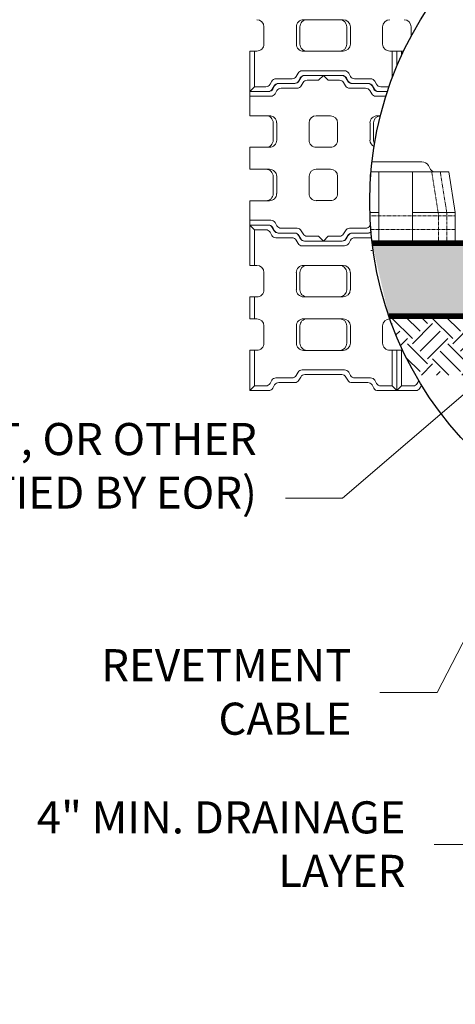
# Model space of a CAD drawing. Units: inches. Extents: x -13624 to 16691, y 91 to 866.
# Drawn here: x 2452 to 2544, y 172 to 379 of the extents above; entities that cross this region are included whole.
import ezdxf
from ezdxf import colors
from ezdxf.entities.mleader import LeaderData, LeaderLine
from ezdxf.math import Vec2, Vec3

# ---------------------------------------------------------------- set-up
doc = ezdxf.new("R2010")
doc.units = ezdxf.units.IN
doc.header["$LTSCALE"] = 0.5
doc.header["$MEASUREMENT"] = 0
doc.linetypes.add('HIDDEN', pattern=[0.375, 0.25, -0.125])
for name, color, linetype, lineweight in [('CES-Dimension', 34, 'Continuous', 18), ('CES-Dimension @ 96', 34, 'Continuous', 18), ('CES-Geotex', 190, 'Continuous', 15), ('CES-Hatch', 8, 'Continuous', 9), ('CES-Mat', 3, 'Continuous', 13), ('CES-Title', 52, 'Continuous', 30)]:
    doc.layers.add(name, color=color, linetype=linetype, lineweight=lineweight)
doc.styles.add('CES-Text', font='arial.ttf')

# ---------------------------------------------------------------- blocks, each defined once
blk = doc.blocks.new('T BLOCK OPEN HALF')
at = {"layer": 'CES-Mat', "color": 3, "linetype": 'Continuous'}
for p, q in [((0, 34.81), (1, 33.81)), ((0, 34.81), (3.98, 34.81)), ((1, 33.81), (3.41, 33.81)), ((4.27, 33.31), (4.66, 32.64)), ((4.85, 34.31), (5.24, 33.62)), ((6.1, 33.13), (9.47, 33.13)), ((5.52, 32.14), (8.89, 32.14)), ((9.75, 31.63), (10.16, 30.95)), ((10.34, 32.64), (10.74, 31.95)), ((11.6, 31.45), (15.48, 31.45)), ((15.48, 31.45), (15.48, 26.35)), ((11.02, 30.45), (15.48, 30.45)), ((0, 26.33), (1.5, 26.33)), ((9.81, 21.23), (9.81, 24.85)), ((10.56, 21.23), (10.56, 24.85)), ((11.3, 26.35), (15.48, 26.35)), ((2.99, 24.83), (2.99, 21.22)), ((0, 19.72), (1.5, 19.72)), ((11.3, 19.73), (15.48, 19.73)), ((15.48, 19.73), (15.48, 15.11)), ((0, 15.11), (1.5, 15.11)), ((11.3, 15.11), (15.48, 15.11)), ((2.99, 13.61), (2.99, 9.99)), ((9.81, 13.61), (9.81, 9.99)), ((10.56, 13.61), (10.56, 9.99)), ((0, 8.49), (1.5, 8.49)), ((11.3, 8.49), (15.48, 8.49)), ((15.48, 8.49), (15.48, 3.38)), ((11.02, 4.37), (15.48, 4.37)), ((4.27, 1.5), (4.66, 2.19)), ((5.52, 2.68), (8.89, 2.68)), ((9.75, 3.19), (10.16, 3.87)), ((10.34, 2.19), (10.74, 2.87)), ((11.6, 3.38), (15.48, 3.38)), ((0, 0), (1, 1)), ((0, 0), (3.98, 0)), ((1, 1), (3.41, 1)), ((4.85, 0.5), (5.24, 1.19)), ((6.1, 1.69), (9.47, 1.69))]:
    blk.add_line(p, q, dxfattribs=at)
at = {"layer": 'CES-Mat', "color": 3, "linetype": 'Continuous', "extrusion": (0, 0, -1)}
for centre, major_axis, ratio, start_param, end_param in [((3.4, 32.82), (0.59, 0.805), 0.970505, -0.643714, 0.436482), ((6.1, 34.13), (-0.944, 0.363), 0.986105, 4.35188, 5.377138), ((9.47, 32.14), (-1, 0.22), 0.96921, 1.36248, 2.38634), ((8.89, 31.14), (0.056, 0.999), 0.989959, -0.056628, 0.999465), ((11.59, 32.45), (0.193, 0.981), 0.984799, 2.938964, 3.998859), ((11.02, 31.45), (0.213, 0.976), 0.987224, 2.916399, 3.977559), ((1.5, 24.84), (1.2, 0.9), 0.993852, -0.9281, 0.653871), ((12.04, 24.85), (-0.22, 1.49), 0.98436, -1.425728, 0.147127), ((1.5, 21.22), (-0.17, 1.49), 0.996413, 1.688032, 3.257557), ((1.5, 13.61), (0.35, 1.46), 0.996796, -0.239023, 1.333945), ((11.3, 13.61), (-0.47, 1.42), 0.992802, -1.252092, 0.328828), ((12.04, 13.61), (-0.53, 1.41), 0.986229, -1.217751, 0.362157), ((1.5, 9.99), (0.3, 1.48), 0.991918, 1.374077, 2.93996), ((11.3, 9.99), (-0.02, 1.5), 0.989664, 3.149061, 4.72292), ((5.53, 1.69), (-0.802, 0.599), 0.980551, -0.130538, 0.932467), ((8.89, 3.69), (0.733, 0.709), 0.977744, 1.303751, 2.328622), ((9.47, 2.69), (0.956, 0.414), 0.957367, 0.953138, 1.961888), ((11.59, 2.38), (-0.254, 0.967), 0.979254, -0.800677, 0.268108), ((3.4, 2.01), (0.841, 0.579), 0.977272, 1.139474, 2.159522)]:
    blk.add_ellipse(centre, major_axis=major_axis, ratio=ratio, start_param=start_param, end_param=end_param, dxfattribs=at)
at = {"layer": 'CES-Mat', "color": 3, "linetype": 'Continuous'}
for centre, major_axis, ratio, start_param, end_param in [((3.98, 33.82), (0.712, 0.701), 0.990641, -0.262644, 0.795692), ((5.53, 33.13), (1, 0.075), 0.993558, 3.58281, 4.631098), ((11.3, 24.85), (0.02, 1.5), 0.989663, 0.008262, 1.582105), ((11.3, 21.23), (0.47, 1.42), 0.992802, 1.889501, 3.470421), ((12.04, 21.23), (0.53, 1.41), 0.986229, 1.923841, 3.503749), ((12.04, 9.99), (0.22, 1.49), 0.98436, 1.715864, 3.288719), ((11.02, 3.38), (-0.427, 0.902), 0.98045, -0.456766, 0.61312), ((3.98, 1.01), (0.845, 0.589), 0.96896, 4.120122, 5.135761), ((6.1, 0.7), (-0.55, 0.833), 0.980168, -0.590663, 0.478291)]:
    blk.add_ellipse(centre, major_axis=major_axis, ratio=ratio, start_param=start_param, end_param=end_param, dxfattribs=at)

msp = doc.modelspace()

# ---------------------------------------------------------------- hatches: boundary and pattern name
at = {"layer": 'CES-Hatch'}
h = msp.add_hatch(dxfattribs=at)
h.set_pattern_fill('GRAVEL', color=256, scale=9.703226, style=0)
h.set_pattern_definition([(228.0128, (-34.64545, 23.3964), (-77.6257893, -87.32904528), [1.305433, -129.23812]), (184.9697, (-35.51874, 22.42607), (116.43871988, 9.703141456), [2.240164, -221.7762]), (132.5104, (-37.7505, 22.232), (97.032168, -106.73556804), [1.57957, -156.377498]), (267.2737, (-41.53474, 19.8062), (9.703187166, 194.06451899), [2.039987, -201.958653]), (292.8337, (-41.63177, 17.7685), (-48.51622515, 116.43867486), [2.00037, -198.036755]), (357.2737, (-40.8555, 15.9249), (-194.06451899, 9.703187166), [2.039987, -201.958653]), (37.6942, (-38.81784, 15.82788), (-126.14200676, -97.032164964), [2.697778, -267.079825]), (72.2553, (-36.68313, 17.47743), (67.92268508, 213.470931173), [2.54698, -252.15114]), (121.4296, (-35.90687, 19.90323), (-77.62588635, 126.14188732), [2.046895, -202.642876]), (175.2364, (-36.9742, 21.6498), (106.73549305, -9.70314365), [2.336847, -114.505468]), (222.3974, (-39.303, 21.84388), (-116.438781007, -106.73540704), [3.02205, -299.1832]), (138.8141, (-31.92855, 19.7092), (-67.92260924, 58.21932877), [1.031463, -102.115235]), (171.4692, (-32.7048, 20.3884), (126.14191884, -19.40652837), [1.96235, -194.273242]), (225, (-34.6455, 20.6795), (-1e-15, -9.703229), [1.37224, -12.350188]), (203.1986, (-35.3247, 21.8439), (48.5161264, 19.4064645), [0.738978, -73.158587]), (291.8014, (-36.0039, 21.5528), (-9.7032249, 29.1096801), [1.045067, -51.208405]), (30.9638, (-35.6158, 20.5825), (29.1096582, 19.4064757), [1.697376, -54.88167]), (161.5651, (-34.1603, 21.4557), (19.406456, -9.7032103), [1.22737, -29.456927]), (16.3895, (-41.6318, 21.5528), (97.0322794, 29.10960668), [1.71941, -170.222186]), (70.3462, (-39.9822, 22.03794), (-38.81285711, -106.7355046), [1.44249, -142.806333]), (293.1986, (-34.1603, 23.3964), (-19.4064645, 48.5161264), [1.477947, -72.419618]), (343.6105, (-33.5781, 22.03794), (-97.0322794, 29.10960668), [1.71941, -170.222186]), (339.444, (-41.6318, 15.5368), (-48.51614693, 19.40641277), [1.658087, -81.246313]), (294.7751, (-40.07926, 14.9546), (-48.51605324, 106.73551707), [1.38929, -137.539762]), (66.8014, (-34.0633, 13.6932), (19.4064645, 48.5161264), [1.477947, -72.419618]), (17.354, (-33.48106, 15.0516), (-126.14195508, -38.81284988), [1.62656, -161.029146]), (69.444, (-38.8178, 13.6932), (-19.40641277, -48.51614693), [0.829044, -82.075356]), (101.3099, (-34.6455, 13.6932), (-9.7032028, 38.8129105), [0.494767, -48.982165]), (165.9638, (-34.7425, 14.1783), (29.1096827, -9.703207), [2.00037, -38.00705]), (186.009, (-36.68313, 14.6635), (97.03225565, 9.70321918), [1.8538, -183.526066]), (303.6901, (-35.6158, 19.7092), (-9.7032388, 19.4064473), [1.39942, -33.586057]), (353.1572, (-34.8395, 18.54478), (164.954832553, -19.40652922), [2.443214, -241.877773]), (60.9454, (-32.4137, 18.2537), (-38.8129035, -67.92258438), [0.999005, -98.901817]), (90, (-31.929, 19.127), (-9.703226, 9.703226), [0.582194, -9.121032]), (120.2564, (-36.8772, 14.9546), (38.81285361, -67.92260447), [1.34801, -133.45351]), (48.0128, (-37.5564, 16.119), (77.6257893, 87.32904528), [2.610866, -127.932685]), (0, (-35.81, 18.06), (9.703226, 9.703226), [2.52284, -7.180387]), (325.3048, (-33.287, 18.0596), (-97.03220236, 67.92266419), [1.534216, -151.887252]), (254.0546, (-32.0256, 17.1863), (-9.7032247, -38.81290445), [1.41281, -69.227742]), (207.646, (-32.4137, 15.82788), (-184.36124964, -97.03233291), [2.300295, -227.729606]), (175.4261, (-34.4514, 14.76052), (-126.1419409, 9.70317536), [2.43356, -240.922112])])
h.paths.add_polyline_path([(2526.0803, 332.035), (2529.5949, 316.6948), (2669.0396, 316.7208), (2672.5452, 332.035)])
h = msp.add_hatch(dxfattribs=at)
h.set_pattern_fill('EARTH', color=256, scale=24, angle=45, style=0)
h.set_pattern_definition([(45, (14493.492, -10154.6594), (7e-16, 8.4852814), [6, -6]), (45, (14491.901, -10153.0685), (7e-16, 8.4852814), [6, -6]), (45, (14490.31, -10151.4775), (7e-16, 8.4852814), [6, -6]), (135, (14490.31, -10150.417), (-8.4852814, 1e-15), [6, -6]), (135, (14491.901, -10148.826), (-8.4852814, 1e-15), [6, -6]), (135, (14493.492, -10147.235), (-8.4852814, 1e-15), [6, -6])])
edge = h.paths.add_edge_path()
edge.add_arc((2599.3128, 340.7407), 73.7481, 199.02945, 209.625947)
edge.add_line((2535.2057, 304.2844), (2663.4199, 304.2844))
edge.add_arc((2599.3128, 340.7407), 73.7481, 330.374053, 340.982347)
edge.add_line((2669.0356, 316.7092), (2598.2512, 316.7076))
edge.add_line((2598.2512, 316.7076), (2529.5949, 316.6948))

# ---------------------------------------------------------------- linework, layer by layer
at = {"layer": 'CES-Geotex', "const_width": 1.2011}
for points in [[(2526.0803, 332.035), (2672.5452, 332.035)], [(2529.5949, 316.6948), (2669.0396, 316.7208)]]:
    msp.add_lwpolyline(points, dxfattribs=at)
at = {"layer": 'CES-Mat', "color": 3, "linetype": 'Continuous'}
for p, q in [((2511.6519, 378.9947), (2520.0042, 378.9947)), ((2503.3427, 373.8885), (2503.3427, 377.5047)), ((2510.1544, 377.4972), (2510.1544, 373.8762)), ((2510.9096, 377.4972), (2510.9096, 373.8762)), ((2520.7627, 377.4972), (2520.7627, 373.8762)), ((2521.5017, 377.4972), (2521.5017, 373.8762)), ((2528.294, 373.8885), (2528.294, 377.5047)), ((2534.2801, 375.5191), (2534.2801, 377.5047)), ((2500.3497, 363.9055), (2500.3497, 372.3904)), ((2500.3497, 372.3904), (2501.8478, 372.3904)), ((2501.3473, 364.9096), (2501.3473, 372.3904)), ((2511.6519, 372.3755), (2520.0042, 372.3755)), ((2531.2872, 372.3904), (2529.7923, 372.3904)), ((2530.2894, 366.7128), (2530.2894, 372.3904)), ((2531.2872, 369.224), (2531.2872, 372.3904)), ((2531.2872, 369.224), (2531.2872, 372.3904)), ((2531.2872, 372.3904), (2532.7014, 372.3904)), ((2532.2847, 371.4982), (2532.2847, 372.3904)), ((2505.8708, 366.5821), (2509.2415, 366.5821)), ((2510.1036, 367.0889), (2510.5071, 367.7671)), ((2510.6945, 366.0783), (2511.0852, 366.7692)), ((2511.3724, 368.2673), (2520.2902, 368.2673)), ((2511.9473, 367.2698), (2519.7123, 367.2698)), ((2515.8298, 367.2827), (2516.8274, 366.2819)), ((2515.8298, 367.2827), (2519.8108, 367.2827)), ((2520.9604, 366.0851), (2520.5774, 366.7692)), ((2520.9604, 366.0851), (2520.5774, 366.7692)), ((2520.6762, 366.779), (2521.0699, 366.0945)), ((2521.5365, 367.0831), (2521.1555, 367.7671)), ((2525.7661, 366.5821), (2522.4048, 366.5821)), ((2500.3497, 363.9055), (2501.3473, 364.9096)), ((2501.3473, 364.9096), (2503.7559, 364.9096)), ((2504.618, 365.4101), (2505.0055, 366.0783)), ((2505.1961, 364.4058), (2505.5898, 365.097)), ((2506.4519, 365.5875), (2509.8194, 365.5875)), ((2516.8274, 366.2819), (2519.236, 366.2819)), ((2520.098, 365.7814), (2520.4855, 365.097)), ((2521.3509, 364.5997), (2524.7216, 364.5997)), ((2525.188, 365.5875), (2521.8399, 365.5875)), ((2521.932, 365.5943), (2525.2995, 365.5943)), ((2526.4505, 364.4058), (2526.0565, 365.097)), ((2526.1746, 365.097), (2526.5653, 364.4093)), ((2527.0284, 365.4101), (2526.6344, 366.0783)), ((2529.6375, 364.9096), (2527.884, 364.9096)), ((2500.3497, 363.9055), (2504.3308, 363.9055)), ((2525.5837, 364.0959), (2525.9872, 363.4082)), ((2526.8525, 362.9112), (2528.9761, 362.9112)), ((2529.2973, 363.9055), (2527.3158, 363.9055)), ((2527.4274, 363.9055), (2529.2973, 363.9055)), ((2515.8298, 358.7976), (2517.3279, 358.7976)), ((2527.132, 358.7998), (2527.81, 358.7998)), ((2518.8228, 353.6738), (2518.8228, 357.2963)), ((2525.6345, 353.6781), (2525.6345, 357.2991)), ((2526.3897, 353.6781), (2526.3897, 357.2991)), ((2515.8298, 352.1757), (2517.3279, 352.1757)), ((2526.0427, 349.1239), (2536.5299, 349.1239)), ((2538.3856, 347.522), (2537.9182, 348.323)), ((2515.8298, 347.5619), (2517.3279, 347.5619)), ((2518.8228, 342.4507), (2518.8228, 346.067)), ((2525.6345, 346.0594), (2525.6345, 343.9488)), ((2525.8297, 346.9877), (2542.2174, 346.9877)), ((2527.4648, 346.9877), (2527.4648, 332.035)), ((2534.5805, 346.9877), (2534.5805, 332.035)), ((2543.5658, 338.4434), (2542.2174, 346.9877)), ((2515.8298, 340.9526), (2517.3279, 340.9526)), ((2525.5992, 338.4833), (2527.4648, 338.4833)), ((2534.5805, 338.4833), (2543.5658, 338.4833)), ((2543.5658, 338.4434), (2543.5658, 332.035)), ((2500.3497, 335.832), (2501.3473, 334.8312)), ((2500.3497, 335.832), (2500.3497, 327.3469)), ((2500.3497, 335.832), (2504.3308, 335.832)), ((2525.5837, 335.6511), (2525.7245, 335.8878)), ((2501.3473, 334.8312), (2503.7559, 334.8312)), ((2501.3473, 334.8312), (2501.3473, 327.3469)), ((2504.618, 334.3307), (2505.0055, 333.6462)), ((2505.1961, 335.3282), (2505.5898, 334.6438)), ((2506.4519, 334.1435), (2509.8194, 334.1435)), ((2510.6945, 333.6462), (2511.0852, 332.9586)), ((2515.8298, 332.4678), (2516.8274, 333.4718)), ((2516.8274, 333.4718), (2519.236, 333.4718)), ((2520.098, 333.9724), (2520.4855, 334.6406)), ((2520.9714, 333.6462), (2520.5774, 332.9586)), ((2520.6762, 332.9681), (2521.0699, 333.6592)), ((2521.3509, 335.1444), (2524.7216, 335.1444)), ((2525.188, 334.1435), (2521.8399, 334.1435)), ((2521.932, 334.1498), (2525.2995, 334.1498)), ((2505.8708, 333.149), (2509.2415, 333.149)), ((2510.1036, 332.6452), (2510.5071, 331.9575)), ((2511.3724, 331.4605), (2520.2902, 331.4605)), ((2511.9473, 332.4548), (2519.7123, 332.4548)), ((2515.8298, 332.4678), (2519.8108, 332.4678)), ((2521.5365, 332.6405), (2521.1555, 331.9575)), ((2525.7661, 333.149), (2522.4048, 333.149)), ((2526.0803, 332.035), (2543.5658, 332.035)), ((2500.3497, 327.3469), (2501.8478, 327.3469)), ((2511.6519, 327.3491), (2520.0042, 327.3491)), ((2503.3427, 322.2231), (2503.3427, 325.8456)), ((2510.1544, 322.2274), (2510.1544, 325.8483)), ((2510.9096, 322.2274), (2510.9096, 325.8483)), ((2520.7627, 322.2274), (2520.7627, 325.8483)), ((2521.5017, 322.2274), (2521.5017, 325.8483)), ((2500.3497, 316.1111), (2500.3497, 320.725)), ((2500.3497, 320.725), (2501.8478, 320.725)), ((2501.3473, 316.1111), (2501.3473, 320.725)), ((2511.6519, 320.7299), (2520.0042, 320.7299)), ((2500.3497, 316.1111), (2501.8478, 316.1111)), ((2511.6519, 316.1062), (2520.0042, 316.1062)), ((2529.799, 316.1111), (2529.7923, 316.1111)), ((2503.3427, 311), (2503.3427, 314.6163)), ((2510.1544, 314.6087), (2510.1544, 310.9877)), ((2510.9096, 314.6087), (2510.9096, 310.9877)), ((2520.7627, 314.6087), (2520.7627, 310.9877)), ((2521.5017, 314.6087), (2521.5017, 310.9877)), ((2528.294, 311), (2528.294, 314.6163)), ((2500.3497, 301.017), (2500.3497, 309.5019)), ((2500.3497, 309.5019), (2501.8478, 309.5019)), ((2501.3473, 302.0211), (2501.3473, 309.5019)), ((2511.6519, 309.487), (2520.0042, 309.487)), ((2531.2872, 309.5019), (2529.7923, 309.5019)), ((2530.2894, 302.0211), (2530.2894, 309.5019)), ((2531.2872, 301.017), (2531.2872, 309.5019)), ((2531.2872, 301.017), (2531.2872, 309.5019)), ((2531.2872, 309.5019), (2532.5077, 309.5019)), ((2532.2847, 302.0211), (2532.2847, 309.5019)), ((2510.1036, 304.2004), (2510.5071, 304.8786)), ((2511.3724, 305.3789), (2520.2902, 305.3789)), ((2511.9473, 304.3813), (2519.7123, 304.3813)), ((2521.5365, 304.1947), (2521.1555, 304.8786)), ((2504.618, 302.5216), (2505.0055, 303.1899)), ((2505.8708, 303.6936), (2509.2415, 303.6936)), ((2506.4519, 302.699), (2509.8194, 302.699)), ((2510.6945, 303.1899), (2511.0852, 303.8808)), ((2520.9604, 303.1966), (2520.5774, 303.8808)), ((2520.9604, 303.1966), (2520.5774, 303.8808)), ((2525.188, 302.699), (2521.8399, 302.699)), ((2525.7661, 303.6936), (2522.4048, 303.6936)), ((2527.0284, 302.5216), (2526.6344, 303.1899)), ((2535.5554, 302.5216), (2535.8923, 303.1026)), ((2500.3497, 301.017), (2501.3473, 302.0211)), ((2500.3497, 301.017), (2504.3308, 301.017)), ((2501.3473, 302.0211), (2503.7559, 302.0211)), ((2505.1961, 301.5173), (2505.5898, 302.2085)), ((2526.4505, 301.5173), (2526.0565, 302.2085)), ((2531.2872, 301.017), (2527.3158, 301.017)), ((2530.2894, 302.0211), (2527.884, 302.0211)), ((2531.2872, 301.017), (2530.2894, 302.0211)), ((2531.2872, 301.017), (2532.2847, 302.0211)), ((2531.2872, 301.017), (2535.2682, 301.017)), ((2532.2847, 302.0211), (2534.6933, 302.0211)), ((2536.1336, 301.5173), (2536.4812, 302.1276))]:
    msp.add_line(p, q, dxfattribs=at)
at = {"layer": 'CES-Mat', "color": 3, "linetype": 'HIDDEN'}
for p, q in [((2540.001, 338.1629), (2538.6127, 346.9877)), ((2541.7902, 338.3099), (2540.4015, 346.9877)), ((2525.6259, 337.7357), (2543.5658, 337.7357)), ((2540.001, 338.1629), (2540.001, 332.035)), ((2541.7902, 338.3099), (2541.7902, 332.035)), ((2525.797, 334.8921), (2543.5658, 334.8921))]:
    msp.add_line(p, q, dxfattribs=at)
at = {"layer": 'CES-Mat', "color": 3, "linetype": 'Continuous'}
for centre, major_axis, ratio, start_param, end_param in [((2501.8489, 377.5006), (0.1718, 1.4892), 0.99641305, -1.45356073, 0.11596474), ((2532.7863, 377.5006), (0.1718, 1.4892), 0.99641305, -1.45356073, 0.11596474), ((2501.8489, 373.8817), (-1.1952, 0.9018), 0.99385197, 2.21349235, 3.79546335), ((2512.3915, 373.8799), (0.2172, 1.4891), 0.98435984, 1.71586447, 3.28871916), ((2509.2418, 367.5822), (-0.056, 0.9985), 0.9899591, 3.08496416, 4.14105782), ((2511.3651, 367.2688), (-0.2133, 0.9762), 0.98722408, -0.2251933, 0.83596668), ((2511.9417, 366.2707), (-0.1927, 0.9809), 0.9847988, -0.20262821, 0.85726682), ((2519.7008, 366.2707), (-0.9729, 0.3153), 0.97472266, 3.98480475, 5.0071022), ((2519.7008, 366.2707), (-0.9729, 0.3153), 0.97472266, 3.98480475, 5.0071022), ((2525.7656, 365.5861), (0.7979, 0.6006), 0.99581788, -0.13036039, 0.92755509), ((2503.7525, 365.8975), (-0.5905, 0.8051), 0.97050456, 2.4978785, 3.57807505), ((2506.4536, 364.5881), (0.9444, 0.3629), 0.98610465, 1.21028738, 2.23554492), ((2509.8178, 366.5841), (1.0029, 0.2204), 0.96921025, 4.50407224, 5.52793297), ((2519.2324, 365.2768), (-0.841, 0.579), 0.97727196, 4.28106682, 5.30111511), ((2521.3574, 365.5882), (0.8023, 0.5987), 0.98055059, 3.01105474, 4.0740599), ((2521.8247, 366.5841), (0.7058, 0.7059), 0.99709485, 2.87907781, 3.94368517), ((2524.7218, 363.5922), (-0.7325, 0.709), 0.97774372, 4.4453441, 5.47021467), ((2525.2979, 364.5902), (-0.9563, 0.4137), 0.95736742, 4.0947309, 5.10348043), ((2527.4218, 364.9036), (0.2542, 0.9666), 0.97925388, 2.34091571, 3.40970026), ((2517.3289, 357.2926), (-0.3002, 1.4753), 0.99191833, 4.51566922, 6.08155282), ((2527.1234, 357.2954), (1.0581, 1.0581), 1, 0.78539816, 2.35619449), ((2517.3289, 353.6738), (-0.3526, 1.4563), 0.9967964, 2.90256938, 4.47553723), ((2527.1234, 353.6781), (-1.0581, 1.0581), 1, 0.78539816, 1.91212616), ((2527.8716, 353.6781), (-1.0581, 1.0581), 1, 0.78539816, 1.31245004), ((2517.3289, 346.0628), (0.1718, 1.4892), 0.99641305, -1.45356073, 0.11596474), ((2517.3289, 342.444), (-1.1952, 0.9018), 0.99385197, 2.21349235, 3.79546335), ((2524.7219, 336.1444), (-0.056, 0.9985), 0.9899591, 3.08496416, 4.14105782), ((2503.7523, 333.8261), (-0.841, 0.579), 0.97727196, 4.28106682, 5.30111511), ((2505.8773, 334.1375), (0.8023, 0.5987), 0.98055059, 3.01105474, 4.0740599), ((2509.8178, 333.1395), (-0.9563, 0.4137), 0.95736742, 4.0947309, 5.10348043), ((2519.2326, 334.4597), (-0.5905, 0.8051), 0.97050456, 2.4978785, 3.57807505), ((2521.8247, 333.1395), (0.2908, 0.9622), 0.98656685, 0.28189686, 1.33149571), ((2521.9337, 333.1503), (0.9444, 0.3629), 0.98610465, 1.21028738, 2.23554492), ((2525.1889, 335.1355), (-0.6734, 0.7375), 0.98538928, 2.3933516, 3.11090337), ((2525.2979, 335.1464), (1.0029, 0.2204), 0.96921025, 4.50407224, 5.06590063), ((2509.2417, 332.1414), (-0.7325, 0.709), 0.97774372, 4.4453441, 5.47021467), ((2511.9417, 333.4528), (0.2542, 0.9666), 0.97925388, 2.34091571, 3.40970026), ((2519.7008, 333.4528), (0.978, 0.2761), 0.98093595, 4.45352394, 5.48495015), ((2520.2774, 332.4548), (1.0116, 0.1053), 0.97760954, 4.62354273, 5.6534007), ((2522.4008, 332.1414), (0.7203, 0.7203), 0.97835758, 0.79237857, 1.82717209), ((2525.7655, 334.1375), (-0.7144, 0.6992), 0.97861294, 2.33518904, 2.5273509), ((2525.8015, 328.9617), (0.1242, 1.4958), 0.9937079, -0.25478319, 0.08553111), ((2501.8489, 325.8419), (-0.3002, 1.4753), 0.99191833, 4.51566922, 6.08155282), ((2511.6433, 325.8447), (1.0581, 1.0581), 1, 0.78539816, 2.35619449), ((2519.251, 325.8447), (-1.0581, 1.0581), 1, 3.92699082, 5.49778714), ((2519.9992, 325.8447), (-1.0581, 1.0581), 1, 3.92699082, 5.49778714), ((2501.8489, 322.223), (-0.3526, 1.4563), 0.9967964, 2.90256938, 4.47553723), ((2511.6433, 322.2273), (-1.0581, 1.0581), 1, 0.78539816, 2.35619449), ((2512.3915, 322.2273), (-1.0581, 1.0581), 1, 0.78539816, 2.35619449), ((2519.251, 322.2273), (1.0581, 1.0581), 1, 3.92699082, 5.49778714), ((2519.9992, 322.2273), (1.0581, 1.0581), 1, 3.92699082, 5.49778714), ((2501.8489, 314.6121), (0.1718, 1.4892), 0.99641305, -1.45356073, 0.11596474), ((2501.8489, 310.9932), (-1.1952, 0.9018), 0.99385197, 2.21349235, 3.79546335), ((2512.3915, 310.9914), (0.2172, 1.4891), 0.98435984, 1.71586447, 3.28871916), ((2511.3651, 304.3803), (-0.2133, 0.9762), 0.98722408, -0.2251933, 0.83596668), ((2511.9417, 303.3823), (-0.1927, 0.9809), 0.9847988, -0.20262821, 0.85726682), ((2519.7008, 303.3823), (-0.9729, 0.3153), 0.97472266, 3.98480475, 5.0071022), ((2519.7008, 303.3823), (-0.9729, 0.3153), 0.97472266, 3.98480475, 5.0071022), ((2503.7525, 303.009), (-0.5905, 0.8051), 0.97050456, 2.4978785, 3.57807505), ((2506.4536, 301.6996), (0.9444, 0.3629), 0.98610465, 1.21028738, 2.23554492), ((2509.2418, 304.6937), (-0.056, 0.9985), 0.9899591, 3.08496416, 4.14105782), ((2509.8178, 303.6957), (1.0029, 0.2204), 0.96921025, 4.50407224, 5.52793297), ((2521.8247, 303.6957), (0.7058, 0.7059), 0.99709485, 2.87907781, 3.94368517), ((2525.7656, 302.6976), (0.7979, 0.6006), 0.99581788, -0.13036039, 0.92755509), ((2534.69, 303.009), (-0.5905, 0.8051), 0.97050456, 2.4978785, 3.57807505)]:
    msp.add_ellipse(centre, major_axis=major_axis, ratio=ratio, start_param=start_param, end_param=end_param, dxfattribs=at)
at = {"layer": 'CES-Mat', "color": 3, "linetype": 'Continuous', "extrusion": (0, 0, -1)}
for centre, major_axis, ratio, start_param, end_param in [((2511.6433, 377.4972), (-0.4727, 1.4221), 0.99280208, -1.25209212, 0.32882797), ((2512.3915, 377.4972), (-0.525, 1.4051), 0.98622932, -1.21775128, 0.36215684), ((2519.251, 377.4972), (-1.3794, 0.6275), 0.98573323, 1.14926642, 2.70924982), ((2519.9992, 377.4972), (-1.3893, 0.5754), 0.99431459, 1.18010901, 2.74687368), ((2529.7936, 377.5006), (1.1321, 0.9867), 0.99685433, 3.86284281, 5.42684266), ((2511.6433, 373.8799), (-0.0209, 1.5043), 0.98966342, 3.14985484, 4.72369784), ((2519.251, 373.8799), (1.2249, 0.9009), 0.9838408, 0.64438368, 2.19718424), ((2519.9992, 373.8799), (0.9928, 1.1387), 0.99050464, 0.86093152, 2.41651566), ((2529.7936, 373.8817), (1.477, 0.2615), 0.99405354, 1.74588739, 3.3223898), ((2505.8774, 365.5861), (-0.9996, 0.0753), 0.99355801, 0.44121766, 1.48950536), ((2519.8087, 366.2749), (-0.8446, 0.5891), 0.96896009, 0.9785297, 1.99416818), ((2520.2774, 367.2688), (-0.981, 0.2974), 0.97213355, 1.29666634, 2.31672403), ((2522.4008, 367.5822), (-0.7088, 0.7088), 0.99533153, 3.92533671, 4.9730164), ((2504.3287, 364.8995), (-0.7116, 0.7007), 0.99064093, 2.87894846, 3.9372845), ((2521.9337, 366.5862), (0.5496, 0.8331), 0.98016814, 2.55092957, 3.61988337), ((2525.1889, 364.5881), (-0.9624, 0.3316), 0.97978073, 1.24430979, 2.2692511), ((2527.3138, 364.8995), (0.5184, 0.8528), 0.98515382, 2.58673902, 3.65315349), ((2527.89, 365.8975), (0.5325, 0.8442), 0.96498726, 2.56882967, 3.64988162), ((2526.8452, 363.9055), (0.4266, 0.9024), 0.98045033, 2.68482668, 3.75471233), ((2527.8716, 357.2954), (1.0581, 1.0581), 1, 3.92699082, 5.49778714), ((2536.534, 347.527), (1.1328, 1.1328), 1, 5.49778714, 6.54480677), ((2527.1234, 346.0595), (-0.4727, 1.4221), 0.99280208, -1.25209212, -0.75457728), ((2539.3087, 348.0611), (0.7552, 0.7552), 1, 2.35619449, 3.40348396), ((2504.3287, 334.8241), (-0.8446, 0.5891), 0.96896009, 0.9785297, 1.99416818), ((2506.4536, 335.1355), (0.5496, 0.8331), 0.98016814, 2.55092957, 3.61988337), ((2521.3575, 334.1484), (-0.9996, 0.0753), 0.99355801, 0.44121766, 1.48950536), ((2511.3651, 332.4548), (0.4266, 0.9024), 0.98045033, 2.68482668, 3.75471233), ((2519.8087, 333.4617), (-0.7116, 0.7007), 0.99064093, 2.87894846, 3.9372845), ((2512.3915, 325.8447), (1.0581, 1.0581), 1, 3.92699082, 5.49778714), ((2511.6433, 314.6088), (-0.4727, 1.4221), 0.99280208, -1.25209212, 0.32882797), ((2512.3915, 314.6088), (-0.525, 1.4051), 0.98622932, -1.21775128, 0.36215684), ((2519.251, 314.6088), (-1.3794, 0.6275), 0.98573323, 1.14926642, 2.70924982), ((2519.9992, 314.6088), (-1.3893, 0.5754), 0.99431459, 1.18010901, 2.74687368), ((2529.7936, 314.6121), (1.1321, 0.9867), 0.99685433, 3.86284281, 5.42684266), ((2511.6433, 310.9914), (-0.0209, 1.5043), 0.98966342, 3.14985484, 4.72369784), ((2519.251, 310.9914), (1.2249, 0.9009), 0.9838408, 0.64438368, 2.19718424), ((2519.9992, 310.9914), (0.9928, 1.1387), 0.99050464, 0.86093152, 2.41651566), ((2529.7936, 310.9932), (1.477, 0.2615), 0.99405354, 1.74588739, 3.3223898), ((2520.2774, 304.3803), (-0.981, 0.2974), 0.97213355, 1.29666634, 2.31672403), ((2505.8774, 302.6976), (-0.9996, 0.0753), 0.99355801, 0.44121766, 1.48950536), ((2522.4008, 304.6937), (-0.7088, 0.7088), 0.99533153, 3.92533671, 4.9730164), ((2525.1889, 301.6996), (-0.9624, 0.3316), 0.97978073, 1.24430979, 2.2692511), ((2527.89, 303.009), (0.5325, 0.8442), 0.96498726, 2.56882967, 3.64988162), ((2504.3287, 302.011), (-0.7116, 0.7007), 0.99064093, 2.87894846, 3.9372845), ((2527.3138, 302.011), (0.5184, 0.8528), 0.98515382, 2.58673902, 3.65315349), ((2535.2661, 302.011), (-0.7116, 0.7007), 0.99064093, 2.87894846, 3.9372845)]:
    msp.add_ellipse(centre, major_axis=major_axis, ratio=ratio, start_param=start_param, end_param=end_param, dxfattribs=at)
at = {"layer": 'CES-Title'}
msp.add_circle((2599.3128, 340.7407), 73.7481, dxfattribs=at)

# ---------------------------------------------------------------- block references
at = {"layer": 'CES-Dimension', "rotation": 180}
msp.add_blockref('T BLOCK OPEN HALF', (2515.8298, 367.2827), dxfattribs=at)

# ---------------------------------------------------------------- leaders
at = {"layer": 'CES-Dimension @ 96'}
ml = msp.add_multileader_mtext('Standard', dxfattribs=at)
ml.set_content('BACKFILL GAPS WITH 4,000 PSI CONCRETE, GROUT, OR OTHER\\P(AS SPECIFIED BY EOR)', color=52, style='CES-Text')
ml.set_leader_properties(color=256, linetype='ByLayer', lineweight=-1)
ml.build(insert=Vec2(0, 0))
ml.multileader.update_dxf_attribs({"text_left_attachment_type": 2, "text_right_attachment_type": 2, "dogleg_length": 0.125, "arrow_head_size": 8.25, "scale": 96})
ctx = ml.context
ctx.base_point, ctx.scale, ctx.char_height, ctx.arrow_head_size, ctx.landing_gap_size, ctx.plane_origin = Vec3(2349.236, 278.4146), 96, 6.75, 8.25, 6, Vec3(2630.4647, 238.4313)
ctx.left_attachment, ctx.right_attachment, ctx.text_align_type = 2, 2, 2
notes = []
notes.append((ctx, [(0, (1, 1, 0), (2519.8574, 278.4146), (-1, 0), 12, [(0, [(2597.1077, 344.6191)], 0, [])])]))
ctx.mtext.insert, ctx.mtext.width, ctx.mtext.defined_height, ctx.mtext.alignment, ctx.mtext.flow_direction = Vec3(2501.8574, 294.2091), 167.98167, 44.7238, 3, 5
ml = msp.add_multileader_mtext('Standard', dxfattribs=at)
ml.set_content('4,000 PSI CONCRETE, GROUT, OR OTHER\\P(AS SPECIFIED BY EOR)', color=52, style='CES-Text')
ml.set_leader_properties(color=256, linetype='ByLayer', lineweight=-1)
ml.build(insert=Vec2(0, 0))
ml.multileader.update_dxf_attribs({"text_left_attachment_type": 2, "text_right_attachment_type": 2, "dogleg_length": 0.125, "arrow_head_size": 8.25, "scale": 96})
ctx = ml.context
ctx.base_point, ctx.scale, ctx.char_height, ctx.arrow_head_size, ctx.landing_gap_size, ctx.plane_origin = Vec3(630.1004, 323.8921), 96, 6.75, 8.25, 6, Vec3(734.7699, 290.3087)
ctx.left_attachment, ctx.right_attachment = 2, 2
notes.append((ctx, [(1, (1, 1, 0), (618.1004, 323.8921), (1, 0), 12, [(0, [(612.8499, 295.7864)], 0, [])])]))
ctx.mtext.insert, ctx.mtext.width, ctx.mtext.flow_direction = Vec3(636.1004, 339.6889), 124.157327, 5
ml = msp.add_multileader_mtext('Standard', dxfattribs=at)
ml.set_content('REVETMENT\\PCABLE', color=52, style='CES-Text')
ml.set_leader_properties(color=256, linetype='ByLayer', lineweight=-1)
ml.build(insert=Vec2(0, 0))
ml.multileader.update_dxf_attribs({"text_left_attachment_type": 2, "text_right_attachment_type": 2, "dogleg_length": 0.125, "arrow_head_size": 8.25, "scale": 96})
ctx = ml.context
ctx.base_point, ctx.scale, ctx.char_height, ctx.arrow_head_size, ctx.landing_gap_size, ctx.plane_origin = Vec3(2458.5002, 237.5509), 96, 6.75, 8.25, 6, Vec3(2585.957, 341.0234)
ctx.left_attachment, ctx.right_attachment, ctx.text_align_type = 2, 2, 2
notes.append((ctx, [(0, (1, 1, 0), (2539.7232, 237.5509), (-1, 0), 12, [(0, [(2589.7559, 334.2965)], 0, [])])]))
ctx.mtext.insert, ctx.mtext.alignment, ctx.mtext.flow_direction = Vec3(2521.7232, 246.666), 3, 5
ml = msp.add_multileader_mtext('Standard', dxfattribs=at)
ml.set_content('4" MIN. DRAINAGE\\PLAYER', color=52, style='CES-Text')
ml.set_leader_properties(color=256, linetype='ByLayer', lineweight=-1)
ml.build(insert=Vec2(0, 0))
ml.multileader.update_dxf_attribs({"text_left_attachment_type": 2, "text_right_attachment_type": 2, "dogleg_length": 0.125, "arrow_head_size": 8.25, "scale": 96})
ctx = ml.context
ctx.base_point, ctx.scale, ctx.char_height, ctx.arrow_head_size, ctx.landing_gap_size, ctx.plane_origin = Vec3(2444.7348, 205.6178), 96, 6.75, 8.25, 6, Vec3(2422.1532, 270.8036)
ctx.left_attachment, ctx.right_attachment, ctx.text_align_type = 2, 2, 2
notes.append((ctx, [(0, (1, 1, 0), (2551.0977, 205.6178), (-1, 0), 12, [(0, [(2591.7587, 323.479)], 0, [])])]))
ctx.mtext.insert, ctx.mtext.alignment, ctx.mtext.flow_direction = Vec3(2533.0977, 214.6754), 3, 5
ml = msp.add_multileader_mtext('Standard', dxfattribs=at)
ml.set_content('BACKFILL GAPS WITH 4,000 PSI CONCRETE, GROUT, OR OTHER\\P(AS SPECIFIED BY EOR)', color=52, style='CES-Text')
ml.set_leader_properties(color=256, linetype='ByLayer', lineweight=-1)
ml.build(insert=Vec2(0, 0))
ml.multileader.update_dxf_attribs({"text_left_attachment_type": 2, "text_right_attachment_type": 2, "dogleg_length": 0.125, "arrow_head_size": 8.25, "scale": 96})
ctx = ml.context
ctx.base_point, ctx.scale, ctx.char_height, ctx.arrow_head_size, ctx.landing_gap_size, ctx.plane_origin = Vec3(2089.341, 261.7579), 96, 6.75, 8.25, 6, Vec3(2340.4046, 225.2251)
ctx.left_attachment, ctx.right_attachment = 2, 2
notes.append((ctx, [(1, (1, 1, 0), (2077.341, 261.7579), (1, 0), 12, [(0, [(2054.7128, 308.2286)], 0, [])])]))
ctx.mtext.insert, ctx.mtext.width, ctx.mtext.flow_direction = Vec3(2095.341, 277.5524), 152.03713, 5
for ctx, leaders in notes:
    for number, flags, end, landing, length, lines in leaders:
        leader = LeaderData()
        leader.index, (leader.has_last_leader_line, leader.has_dogleg_vector, leader.attachment_direction) = number, flags
        leader.last_leader_point, leader.dogleg_vector, leader.dogleg_length = Vec3(end), Vec3(landing), length
        for number, points, colour, breaks in lines:
            line = LeaderLine()
            line.index, line.vertices, line.color, line.breaks = number, Vec3.list(points), colors.encode_raw_color(colour), breaks
            leader.lines.append(line)
        ctx.leaders.append(leader)

doc.saveas('drawing.dxf')
